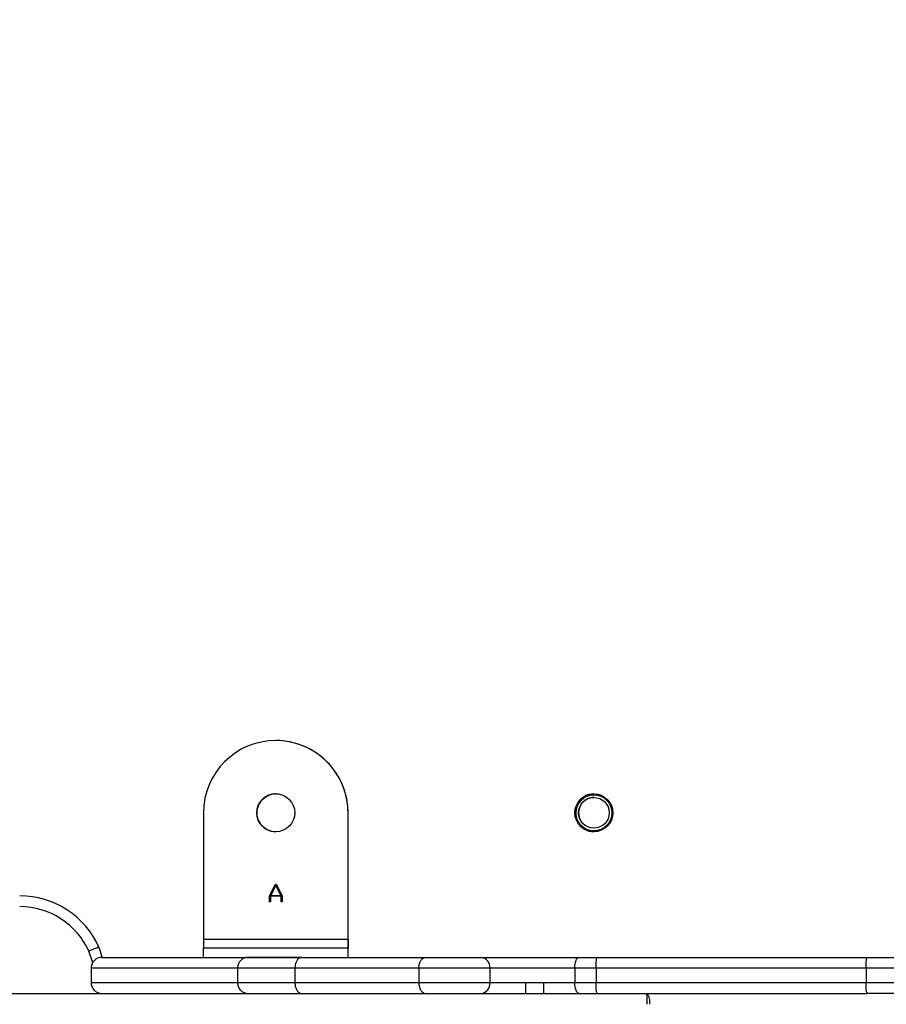
# Model space of a CAD drawing. Units: inches. Extents: x 3149 to 7061, y -368 to 1126.
# Drawn here: x 5483 to 5507, y -118 to -91 of the extents above; entities that cross this region are included whole.
import ezdxf

# ---------------------------------------------------------------- set-up
doc = ezdxf.new("R2010")
doc.units = ezdxf.units.IN
doc.header["$MEASUREMENT"] = 0
doc.layers.add('VP-DIM', color=7, linetype='Continuous')
doc.layers.add('VP-EQ', color=7, linetype='Continuous', true_color=0x8a3492)
doc.styles.get("Standard").update_dxf_attribs({"font": 'arial.ttf'})
doc.dimstyles.get("Standard").update_dxf_attribs({"dimtxt": 14, "dimasz": 20, "dimexe": 20, "dimexo": 50, "dimgap": 20, "dimtad": 0, "dimdec": 0, "dimzin": 0, "dimdsep": 46, "dimtxsty": 'Standard', "dimcen": -0.09, "dimadec": 0, "dimazin": 0, "dimtfac": 1, "dimtdec": 4, "dimtofl": 0, "dimtmove": 0, "dimatfit": 3, "dimfxl": 70, "dimfxlon": 1, "dimtolj": 1, "dimtzin": 0, "dimarcsym": 0})

# ---------------------------------------------------------------- blocks, each defined once
blk = doc.blocks.new('0301 2')
at = {"color": 7, "linetype": 'Continuous', "lineweight": 25}
for p, q in [((-64.31038655945275, 10.94857761005648), (-64.31038655945275, 9.273708072702966)), ((-64.29340734192346, 9.58037158588656), (-64.28693666168664, 9.58252116779574)), ((-64.30438604065392, 9.58126041034945), (-64.30438604065392, 9.500270572702966)), ((-64.29638662048791, 9.58126041034945), (-64.30438604065392, 9.58126041034945)), ((-64.29638662048791, 9.500270572702966), (-64.29638662048791, 9.58126041034945)), ((-64.29038610168908, 9.575256076853357), (-64.29038610168908, 9.494281497995935)), ((-64.29038610168908, 9.51907893757113), (-64.28538598724816, 9.51907893757113)), ((-64.28538598724816, 9.439079013865076), (-64.28538598724816, 9.51907893757113)), ((-64.28038682648156, 9.519077030222498), (-64.28538598724816, 9.519077030222498)), ((-64.28038682648156, 9.519077030222498), (-64.28038682648156, 9.439077106516443)), ((-64.21038617798303, 9.519077030222498), (-64.28038682648156, 9.519077030222498)), ((-64.30438604065392, 9.500270572702966), (-64.30438604065392, 9.468482700388513)), ((-64.29638662048791, 9.500270572702966), (-64.30438604065392, 9.500270572702966)), ((-64.29638662048791, 9.468482700388513), (-64.29638662048791, 9.500270572702966)), ((-64.29038610168908, 9.494281497995935), (-64.29038610168908, 9.464708057444177)), ((-64.29038610168908, 9.464708057444177), (-64.29038610168908, 9.494281497995935)), ((-64.2596720666549, 9.48261996845492), (-64.25629224487756, 9.48261996845492)), ((-64.2596720666549, 9.482068744700037), (-64.2596720666549, 9.48261996845492)), ((-64.25661649414513, 9.482068744700037), (-64.2596720666549, 9.482068744700037)), ((-64.25661649414513, 9.476104465525232), (-64.25661649414513, 9.482068744700037)), ((-64.25629224487756, 9.48261996845492), (-64.24987783142542, 9.479312625925623)), ((-64.24987783142542, 9.478860584299646), (-64.25629224487756, 9.475555149118982)), ((-64.25063218780969, 9.47908755878695), (-64.25609197327111, 9.481904712717615)), ((-64.25609197327111, 9.481904712717615), (-64.25609197327111, 9.476270404856287)), ((-64.25609197327111, 9.476270404856287), (-64.25063218780969, 9.47908755878695)), ((-64.24987783142542, 9.479312625925623), (-64.24987783142542, 9.478860584299646)), ((-64.2596720666549, 9.476104465525232), (-64.25661649414513, 9.476104465525232)), ((-64.2596720666549, 9.475555149118982), (-64.2596720666549, 9.476104465525232)), ((-64.25629224487756, 9.475555149118982), (-64.2596720666549, 9.475555149118982)), ((-64.30438604065392, 9.468482700388513), (-64.30438604065392, 9.399928775827966)), ((-64.29638662048791, 9.468482700388513), (-64.30438604065392, 9.468482700388513)), ((-64.29638662048791, 9.399928775827966), (-64.29638662048791, 9.468482700388513)), ((-64.29038610168908, 9.464708057444177), (-64.29038610168908, 9.396184650461755)), ((-64.29038610168908, 9.439079013865076), (-64.28538598724816, 9.439079013865076)), ((-64.29038610168908, 9.439077106516443), (-64.28038682648156, 9.439077106516443)), ((-64.28538598724816, 9.439077106516443), (-64.28538598724816, 9.439079013865076)), ((-64.28038682648156, 9.439077106516443), (-64.28538598724816, 9.439077106516443)), ((-64.28038682648156, 9.439077106516443), (-64.21038617798303, 9.439077106516443)), ((-64.30438604065392, 9.399928775827966), (-64.30438604065392, 9.360683170359216)), ((-64.29638662048791, 9.399928775827966), (-64.30438604065392, 9.399928775827966)), ((-64.29638662048791, 9.360683170359216), (-64.29638662048791, 9.399928775827966)), ((-64.29038610168908, 9.396184650461755), (-64.29038610168908, 9.36535808185824)), ((-64.29038610168908, 9.36535808185824), (-64.29038610168908, 9.311292377512537)), ((-64.29638662048791, 9.360683170359216), (-64.30438604065392, 9.360683170359216)), ((-64.30438604065392, 9.360683170359216), (-64.30438604065392, 9.34073230366)), ((-64.29638662048791, 9.313668933909021), (-64.29638662048791, 9.360683170359216)), ((-64.31038655945275, 9.340621677439295), (-64.31038655945275, 9.330781665842615)), ((-64.30438604065392, 9.34073230366), (-64.30438604065392, 9.330743518869959)), ((-64.30438604065392, 9.330743518869959), (-64.30438604065392, 9.313668933909021)), ((-64.29638662048791, 9.313668933909021), (-64.30438604065392, 9.313668933909021)), ((-64.30438604065392, 9.313668933909021), (-64.30438604065392, 9.3019082222391)), ((-64.29638662048791, 9.3019082222391), (-64.29638662048791, 9.313668933909021)), ((-64.29038610168908, 9.311292377512537), (-64.29038610168908, 9.301139560740076)), ((-64.30438604065392, 9.3019082222391), (-64.30438604065392, 9.152499881784998)), ((-64.29638662048791, 9.3019082222391), (-64.30438604065392, 9.3019082222391)), ((-64.29638662048791, 9.152499881784998), (-64.29638662048791, 9.3019082222391)), ((-64.29038610168908, 9.301139560740076), (-64.29038610168908, 9.151889530222498)), ((-64.31038655945275, 9.273708072702966), (-64.31038655945275, 9.151889530222498)), ((-64.31038655945275, 9.128164020578943), (-64.31038655945275, 9.151889530222498)), ((-64.30438604065392, 9.152499881784998), (-64.30438604065392, 9.123922077219568)), ((-64.29638662048791, 9.152499881784998), (-64.30438604065392, 9.152499881784998)), ((-64.29638662048791, 9.123922077219568), (-64.29638662048791, 9.152499881784998)), ((-64.29038610168908, 9.151889530222498), (-64.29038610168908, 9.128164020578943))]:
    blk.add_line(p, q, dxfattribs=at)
at = {"color": 8, "linetype": 'Continuous', "lineweight": 25}
blk.add_line((-64.2847546548507, 9.576923099558435), (-64.29038610168908, 9.575051990549646), dxfattribs=at)
at = {"color": 7, "linetype": 'Continuous', "lineweight": 25, "flags": 128}
for points in [[(-64.31038655945275, 9.311292377512537), (-64.31027116486047, 9.31175586323031), (-64.3099297494552, 9.312202182810388), (-64.30937566467736, 9.312612262766443), (-64.30862893768762, 9.312972751658045), (-64.30772008606408, 9.31326839069613), (-64.30668248840783, 9.313487735788904), (-64.30555715271447, 9.313623157541834), (-64.30438604065392, 9.313668933909021)], [(-64.29638662048791, 9.313668933909021), (-64.29521550842736, 9.313623157541834), (-64.294090172734, 9.313487735788904), (-64.29305257507775, 9.31326839069613), (-64.29214372345422, 9.312972751658045), (-64.29139795013879, 9.312612262766443), (-64.29084291168664, 9.312202182810388), (-64.29050149628137, 9.31175586323031), (-64.29038610168908, 9.311292377512537)]]:
    blk.add_lwpolyline(points, dxfattribs=at)
at = {"color": 7, "linetype": 'Continuous', "lineweight": 25}
for centre, radius in [((-64.21038644726558, 9.479077057165966), 0.0105000000000075), ((-64.21038721626435, 9.303077187816356), 0.01049999999999329), ((-64.21038644725645, 9.303075860897188), 0.01000000225748519), ((-64.21038644725635, 9.30307584661486), 0.008500001918861685)]:
    blk.add_circle(centre, radius, dxfattribs=at)
for centre, radius, start, end in [((-64.30430706126951, 9.620760783117605), 0.0420000043021883, 294.4296441337975, 2.586899341535221e-07), ((-64.30430706127004, 9.620760863765994), 0.04800000548037187, 294.0385548706695, 2.586850845571296e-07), ((-64.21038644726558, 9.479077057165966), 0.0400000090299461, 270, 90), ((-64.21038644726512, 9.479076989958976), 0.01050000000000287, 2.588450505561632e-07, 180.0003849248262), ((-64.21038721626435, 9.47907718780045), 0.01050000222314676, 350.2910902522265, 75.5701585352709), ((-64.21038644726512, 9.479076989958976), 0.04000000902994793, 270, 0.0003849220295881851), ((-64.30497658335788, 9.366113636603993), 0.005462481516752857, 187.9504772842686, 276.2063116593064), ((-64.29579607778395, 9.366113636603993), 0.005462481516752857, 263.7936883406935, 352.0495227157313), ((-64.21038721626218, 9.303076865222799), 0.01049999999999329, 2.583022358908767e-07, 180.0003849190297), ((-64.21038644725644, 9.303075860214364), 0.01000000225748875, 90, 180.0003849226097), ((-64.21038644725446, 9.303075566352751), 0.008500000724323952, 0.0003849226027495845, 142.0926866573993), ((-64.21038644725644, 9.303075860214364), 0.01000000225748875, 0.0003849226300769102, 90), ((-64.31485758333042, 9.326818086458227), 0.05329787627662692, 268.3565766893894, 274.8120529724577), ((-64.31498497877324, 9.279257294050721), 0.007206893770093079, 258.7893061930591, 309.647193365392)]:
    blk.add_arc(centre, radius, start, end, dxfattribs=at)
for points, knots in [([(-64.2847546548507, 9.576923099558435), (-64.28476291680299, 9.576944717231822), (-64.28492171603827, 9.577360220720806), (-64.28532947766158, 9.578400718437988), (-64.28593416645192, 9.579955402166526), (-64.28648684682932, 9.581374145087523), (-64.28686452595277, 9.582335718485485), (-64.28691261752931, 9.582459354154242), (-64.28693666168664, 9.58252116779574)], [0, 0, 0, 0, 0.007393380573690406, 0.1421048124972934, 0.3568615264478329, 0.5714127169474297, 0.7857208932353038, 1, 1, 1, 1]), ([(-64.30438604065392, 9.58126041034945), (-64.30506046295167, 9.581193400051735), (-64.30640891954714, 9.581059418007811), (-64.30820566419551, 9.580027927061241), (-64.30956890871924, 9.578504341362692), (-64.31025311065423, 9.576841074238207), (-64.31038180154204, 9.575725633683614), (-64.31038629532208, 9.575282143833075), (-64.31038655945275, 9.575256076853357)], [0, 0, 0, 0, 0.2145641166032656, 0.4290047929214931, 0.6435900690823058, 0.8582615729080907, 0.9916690478949984, 1, 1, 1, 1]), ([(-64.29038610168908, 9.575256076853357), (-64.29038636580397, 9.575282143848757), (-64.29039085931524, 9.575725633966186), (-64.29051958402403, 9.576841040940874), (-64.29120363725035, 9.578504736860467), (-64.29256784695957, 9.580027299869645), (-64.29436388137394, 9.581059661184188), (-64.29571215165322, 9.58119347188239), (-64.29638662048791, 9.58126041034945)], [0, 0, 0, 0, 0.008331129921348875, 0.1417414523654986, 0.3564175381528887, 0.5710749241902955, 0.7854313037272087, 1, 1, 1, 1]), ([(-64.30438604065392, 9.500270572702966), (-64.3050608719356, 9.500204350106959), (-64.30641045514207, 9.500071912702406), (-64.308206967806, 9.49903972692795), (-64.30957161971531, 9.49751882978314), (-64.31023289442825, 9.495902428385218), (-64.31038088407982, 9.494794423907493), (-64.31038576440493, 9.49435335241651), (-64.31038655945275, 9.494281497995932)], [0, 0, 0, 0, 0.2146959947665469, 0.4293667423347094, 0.6440689402442046, 0.8587097239506488, 0.97698257283595, 1, 1, 1, 1]), ([(-64.29038610168908, 9.494281497995935), (-64.2903868966265, 9.494353352525934), (-64.29039177627388, 9.494794424688642), (-64.29053979565863, 9.495902399697389), (-64.29120092531248, 9.497519224997648), (-64.29256654395556, 9.499039100492283), (-64.29436234556809, 9.500072155311397), (-64.29571174260916, 9.5002044218521), (-64.29638662048791, 9.500270572702966)], [0, 0, 0, 0, 0.02301791845821485, 0.1412932918116116, 0.3559386569060549, 0.5707129646812733, 0.7852994226670049, 1, 1, 1, 1]), ([(-64.30438604065392, 9.468482700388513), (-64.30506053093798, 9.468441417995471), (-64.30640940086242, 9.468358859981379), (-64.30820534554739, 9.46770785191697), (-64.30956875211473, 9.466749855754927), (-64.31025428385723, 9.465706604900873), (-64.31038195532098, 9.464998711374395), (-64.3103862977404, 9.464724579066324), (-64.31038655945275, 9.464708057444177)], [0, 0, 0, 0, 0.2145388178840425, 0.4290424427335482, 0.6436095455705649, 0.8583563968029837, 0.9914633116112548, 1, 1, 1, 1]), ([(-64.29038610168908, 9.464708057444177), (-64.29038636250448, 9.464724579150936), (-64.29039069040479, 9.46499873589671), (-64.29052018864219, 9.465706405487158), (-64.29120343531024, 9.46675001698772), (-64.29256746366453, 9.467707824281892), (-64.29436322325938, 9.468358866890611), (-64.29571211786318, 9.468441420298682), (-64.29638662048791, 9.468482700388513)], [0, 0, 0, 0, 0.00853691689175095, 0.1416592963948718, 0.3563732268220759, 0.5709460730136239, 0.7854554395185345, 0.9999999999999999, 0.9999999999999999, 0.9999999999999999, 0.9999999999999999]), ([(-64.30438604065392, 9.399928775827966), (-64.30506057115699, 9.399888014392936), (-64.3064091984799, 9.399806517730063), (-64.30820451028603, 9.399159295318945), (-64.30956910840719, 9.398205924564557), (-64.31025454126885, 9.39717302481973), (-64.3103812337934, 9.396469128229382), (-64.31038628588374, 9.39619926354493), (-64.31038655945275, 9.396184650461754)], [0, 0, 0, 0, 0.2145044474855973, 0.4288709812939817, 0.6434762158956209, 0.8581712342556549, 0.9923200193618837, 1, 1, 1, 1]), ([(-64.29638662048791, 9.399928775827966), (-64.29571247281483, 9.399887938858726), (-64.29436401688238, 9.399806255192617), (-64.29256816663003, 9.39915971188167), (-64.29120487124031, 9.398205534377347), (-64.29051791348266, 9.397173170416249), (-64.29039142905827, 9.396469127691276), (-64.29038637534593, 9.396199263517294), (-64.29038610168908, 9.396184650461755)], [0, 0, 0, 0, 0.2144129220081848, 0.4288769185328059, 0.6434232389895583, 0.8581655378766946, 0.9923197109048519, 1, 1, 1, 1]), ([(-64.31038655945275, 9.340772357981287), (-64.31037791428234, 9.340771126619497), (-64.31034399677888, 9.340766295631134), (-64.30985421889554, 9.340754622680514), (-64.30860043405633, 9.340743149929757), (-64.30685047544064, 9.340735806773063), (-64.30534926368313, 9.340732157518936), (-64.3045313931286, 9.340732281606993), (-64.30438604065392, 9.34073230366)], [0, 0, 0, 0, 0.07648189470978209, 0.300060588975306, 0.5237544442596765, 0.7428308177541988, 0.9542957295108242, 1, 1, 1, 1]), ([(-64.31038655945275, 9.330781665842615), (-64.31032107273694, 9.330777125538841), (-64.31018950369032, 9.330768003636312), (-64.30916482161138, 9.330755933069469), (-64.30764486322875, 9.330749444668921), (-64.30595437264549, 9.33074259870223), (-64.3048338781054, 9.330743256115918), (-64.30438604065392, 9.330743518869959)], [0, 0, 0, 0, 0.2128068955488363, 0.4275493130319609, 0.6423498271338611, 0.8570549554693553, 1, 1, 1, 1]), ([(-64.31038655945275, 9.301139560740076), (-64.31038436897538, 9.301154853371987), (-64.31037611398668, 9.30121248487535), (-64.31021518184156, 9.301353969139484), (-64.30957209094623, 9.301555760449414), (-64.30820668560835, 9.30175121193162), (-64.30641028376935, 9.301881686236356), (-64.3050608558773, 9.301899376019747), (-64.30438604065392, 9.3019082222391)], [0, 0, 0, 0, 0.03752286809179479, 0.1414079218932833, 0.3560624127236626, 0.5706710162015673, 0.7853032860800614, 1, 1, 1, 1]), ([(-64.29638662048791, 9.3019082222391), (-64.2957117586785, 9.3018993851605), (-64.29436251701584, 9.301881717314352), (-64.29256682587318, 9.301751131833996), (-64.29120045353743, 9.301555811174442), (-64.29055750401558, 9.30135396600152), (-64.29039654588821, 9.301212485036206), (-64.29038829190077, 9.30115485340572), (-64.29038610168908, 9.301139560740076)], [0, 0, 0, 0, 0.2147012934538956, 0.4292492568332072, 0.6439299923770951, 0.8585890618408024, 0.9624763315361573, 1, 1, 1, 1]), ([(-64.31038655945275, 9.151889530222498), (-64.31038632954304, 9.151892708081238), (-64.31038317643561, 9.151936290970841), (-64.3102502261476, 9.152047536217847), (-64.30957059670247, 9.152219311162085), (-64.30820548055911, 9.152371769485967), (-64.3064105105275, 9.152480426821654), (-64.30506094164217, 9.152493396050552), (-64.30438604065392, 9.152499881784998)], [0, 0, 0, 0, 0.01031315730318718, 0.1414402693257995, 0.3561582650763673, 0.5707085051612437, 0.7853171799859304, 1, 1, 1, 1]), ([(-64.29638662048791, 9.152499881784998), (-64.29571207754762, 9.152493385417369), (-64.29436263051409, 9.15248038920392), (-64.29256730622073, 9.15237180331379), (-64.29120208159814, 9.152219307665998), (-64.29052243213805, 9.152047536799788), (-64.29038948473686, 9.151936290964613), (-64.29038633160089, 9.151892708080817), (-64.29038610168908, 9.151889530222498)], [0, 0, 0, 0, 0.2145850744762186, 0.4292850386411621, 0.6438377058472945, 0.8585581306168711, 0.9896867260281794, 1, 1, 1, 1])]:
    blk.add_open_spline(points, degree=3, knots=knots, dxfattribs=at)
blk = doc.blocks.new('0301 3')
at = {"xscale": 50, "yscale": 50, "zscale": 50, "rotation": 90}
blk.add_blockref('0301 2', (2257.181758347139, 3632.529060829553), dxfattribs=at)
blk = doc.blocks.new('0301 2d')
at = {"layer": 'VP-EQ', "color": 0}
blk.add_blockref('0301 3', (3707.218585641432, -535.094572489227), dxfattribs=at)
blk = doc.blocks.new('*D32')
at = {"layer": 'Defpoints', "color": 0}
for p in [(5303.264319226816, 872.5282394387336), (5456.237048431425, -367.6245090882644), (6256.002395339994, -367.6245090882645)]:
    blk.add_point(p, dxfattribs=at)
at = {"layer": 'VP-DIM', "color": 0, "lineweight": -2}
for p, q in [((6186.002395339994, 872.5282394387336), (6276.002395339994, 872.5282394387336)), ((6256.002395339994, 852.5282394387336), (6256.002395339994, 292.646865175234)), ((6256.002395339994, -347.6245090882645), (6256.002395339994, 212.2568651752347)), ((6186.002395339994, -367.6245090882645), (6276.002395339994, -367.6245090882645))]:
    blk.add_line(p, q, dxfattribs=at)
at = {"layer": 'VP-DIM', "color": 0}
for points in [[(6259.335728673327, 852.5282394387336), (6252.669062006661, 852.5282394387336), (6256.002395339994, 872.5282394387336)], [(6252.669062006661, -347.6245090882645), (6259.335728673327, -347.6245090882645), (6256.002395339994, -367.6245090882645)]]:
    blk.add_solid(points, dxfattribs=at)
at = {"layer": 'VP-DIM', "color": 0, "insert": (6256.002395339994, 252.4518651752346), "char_height": 14, "attachment_point": 5, "rotation": 90}
blk.add_mtext('\\A1;1240', dxfattribs=at)
blk = doc.blocks.new('*D33')
at = {"layer": 'Defpoints', "color": 0}
for p in [(5320.950431152372, 722.5134813286872), (5499.854923376898, -217.6245090882644), (6114.651579859767, -217.6245090882644)]:
    blk.add_point(p, dxfattribs=at)
at = {"layer": 'VP-DIM', "color": 0, "lineweight": -2}
for p, q in [((6044.651579859767, 722.5134813286872), (6134.651579859767, 722.5134813286872)), ((6114.651579859767, 702.5134813286872), (6114.651579859767, 287.8654861202122)), ((6114.651579859767, -197.6245090882644), (6114.651579859767, 217.0234861202116)), ((6044.651579859767, -217.6245090882644), (6134.651579859767, -217.6245090882644))]:
    blk.add_line(p, q, dxfattribs=at)
at = {"layer": 'VP-DIM', "color": 0}
for points in [[(6117.9849131931, 702.5134813286872), (6111.318246526434, 702.5134813286872), (6114.651579859767, 722.5134813286872)], [(6111.318246526434, -197.6245090882644), (6117.9849131931, -197.6245090882644), (6114.651579859767, -217.6245090882644)]]:
    blk.add_solid(points, dxfattribs=at)
at = {"layer": 'VP-DIM', "color": 0, "insert": (6114.651579859767, 252.4444861202114), "char_height": 14, "attachment_point": 5, "rotation": 90}
blk.add_mtext('\\A1;940', dxfattribs=at)

msp = doc.modelspace()

# ---------------------------------------------------------------- block references
at = {"layer": 'VP-EQ', "color": 0}
msp.add_blockref('0301 2d', (0, 0), dxfattribs=at)

# ---------------------------------------------------------------- dimensions: what is measured, and where the dimension line sits
at = {"layer": 'VP-DIM', "color": 0}
for base, p1, p2, picture, middle in [((6256.002395339994, -367.6245090882645), (5303.264319226816, 872.5282394387336), (5456.237048431425, -367.6245090882644), '*D32', (6256.002395339994, 252.4518651752346)), ((6114.651579859767, -217.6245090882644), (5320.950431152372, 722.5134813286872), (5499.854923376898, -217.6245090882644, -2.103206497849896e-09), '*D33', (6114.651579859767, 252.4444861202114))]:
    dim = msp.add_linear_dim(base=base, p1=p1, p2=p2, angle=90, dimstyle='Standard', dxfattribs=at)
    dim.commit()
    dim.dimension.update_dxf_attribs({"geometry": picture, "text_midpoint": middle})

doc.saveas('drawing.dxf')
